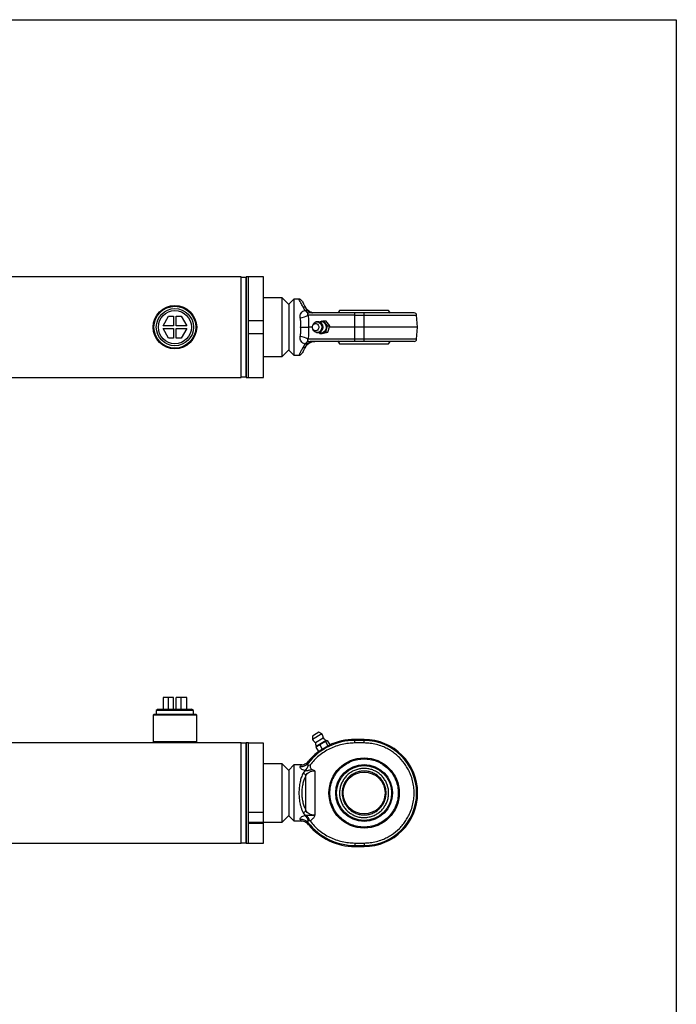
# Paper-space layout 'BOM' of a CAD drawing. Units: millimetres. Extents: x 5 to 205, y 5 to 292.
# Drawn here: x 110 to 205, y 148 to 292 of the extents above; entities that cross this region are included whole.
import ezdxf

# ---------------------------------------------------------------- set-up
doc = ezdxf.new("R2010")
doc.units = ezdxf.units.MM
doc.layers.add('SLD-0', color=179, linetype='Continuous')

psp = doc.layouts.new('BOM')

# ---------------------------------------------------------------- linework, layer by layer
at = {"color": 7, "linetype": 'Continuous', "lineweight": 25}
for p, q in [((142.01, 254.32), (71.23, 254.32)), ((142.01, 247), (142.01, 254.32)), ((142.74, 254.26), (142.01, 254.26)), ((142.01, 239.74), (142.01, 254.26)), ((143.11, 254.32), (142.74, 254.32)), ((142.74, 247), (142.74, 254.32)), ((142.74, 254.26), (142.74, 247)), ((145.3, 254.32), (143.11, 254.32)), ((143.11, 247), (143.11, 254.32)), ((143.11, 247.98), (143.11, 254.32)), ((145.3, 247.98), (145.3, 254.32)), ((147.99, 251.27), (145.3, 251.27)), ((148.96, 250.29), (147.99, 251.27)), ((147.99, 242.73), (147.99, 251.27)), ((149.7, 251.09), (148.96, 250.35)), ((148.96, 250.35), (148.96, 247)), ((150.45, 251.09), (149.7, 251.09)), ((149.7, 251.09), (149.7, 247)), ((151.33, 249.47), (151.05, 249.91)), ((130.66, 247.2), (131.46, 248.59)), ((131.46, 248.59), (132.18, 248.59)), ((132.18, 248.59), (132.18, 247.2)), ((132.57, 247.2), (132.57, 248.59)), ((132.57, 248.59), (133.29, 248.59)), ((133.29, 248.59), (134.1, 247.2)), ((158.6, 248.74), (151.79, 248.74)), ((152.06, 249.07), (151.84, 249.04)), ((158.6, 248.74), (158.6, 249.07)), ((159.94, 249.07), (158.6, 249.07)), ((158.6, 247), (158.6, 248.74)), ((158.6, 248.74), (159.94, 248.74)), ((159.94, 248.74), (159.94, 249.07)), ((159.94, 247), (159.94, 248.74)), ((167.74, 247), (167.59, 248.74)), ((132.18, 247.2), (130.66, 247.2)), ((134.1, 247.2), (132.57, 247.2)), ((142.01, 239.68), (142.01, 247)), ((142.74, 239.68), (142.74, 247)), ((142.74, 247), (142.74, 239.74)), ((143.11, 247.98), (145.3, 247.98)), ((143.11, 239.68), (143.11, 247)), ((145.3, 246.02), (145.3, 247.98)), ((148.96, 247), (148.96, 243.65)), ((149.7, 247), (149.7, 242.91)), ((152.4, 247), (151.83, 247)), ((152.49, 247.34), (152.45, 247.24)), ((153.32, 247.77), (153.41, 247.79)), ((153.64, 247.85), (153.98, 247.94)), ((153.73, 247.85), (153.68, 247.85)), ((153.98, 247.94), (154.55, 247.21)), ((153.98, 247.94), (154.36, 247.94)), ((154.55, 247.21), (154.3, 246.27)), ((154.93, 247.21), (154.36, 247.94)), ((154.55, 247.21), (154.93, 247.21)), ((154.68, 246.27), (154.93, 247.21)), ((158.6, 247), (154.87, 247)), ((158.6, 245.26), (158.6, 247)), ((159.94, 247), (158.6, 247)), ((159.94, 245.26), (159.94, 247)), ((167.74, 247), (159.94, 247)), ((167.59, 245.26), (167.74, 247)), ((131.46, 245.41), (130.66, 246.8)), ((130.66, 246.8), (132.18, 246.8)), ((132.18, 245.41), (131.46, 245.41)), ((132.18, 246.8), (132.18, 245.41)), ((132.57, 245.41), (132.57, 246.8)), ((132.57, 246.8), (134.1, 246.8)), ((133.29, 245.41), (132.57, 245.41)), ((134.1, 246.8), (133.29, 245.41)), ((143.11, 239.68), (143.11, 246.02)), ((145.3, 246.02), (143.11, 246.02)), ((145.3, 239.68), (145.3, 246.02)), ((152.45, 246.76), (152.49, 246.66)), ((153.47, 246.06), (153.34, 246.23)), ((154.3, 246.27), (153.47, 246.06)), ((153.47, 246.06), (153.85, 246.06)), ((153.68, 246.15), (153.73, 246.15)), ((153.89, 246.17), (153.73, 246.15)), ((153.85, 246.06), (154.68, 246.27)), ((154.3, 246.27), (154.68, 246.27)), ((151.33, 244.53), (151.05, 244.09)), ((158.6, 245.26), (151.79, 245.26)), ((151.84, 244.96), (152.06, 244.93)), ((159.94, 245.26), (158.6, 245.26)), ((158.6, 244.93), (158.6, 245.26)), ((159.94, 244.93), (158.6, 244.93)), ((159.94, 244.93), (159.94, 245.26)), ((145.3, 242.73), (147.99, 242.73)), ((147.99, 242.73), (148.96, 243.71)), ((148.96, 243.65), (149.7, 242.91)), ((149.7, 242.91), (150.45, 242.91)), ((71.23, 239.68), (142.01, 239.68)), ((142.01, 239.74), (142.74, 239.74)), ((142.74, 239.68), (143.11, 239.68)), ((143.11, 239.68), (145.3, 239.68)), ((130.66, 193.01), (130.66, 191.31)), ((131.46, 193.01), (130.66, 193.01)), ((131.46, 191.31), (131.46, 193.01)), ((132.18, 193.01), (131.46, 193.01)), ((132.18, 191.31), (132.18, 193.01)), ((133.29, 193.01), (132.57, 193.01)), ((132.57, 191.31), (132.57, 193.01)), ((134.1, 193.01), (133.29, 193.01)), ((133.29, 191.31), (133.29, 193.01)), ((134.1, 191.31), (134.1, 193.01)), ((129.96, 191.31), (129.67, 191.14)), ((129.67, 191.14), (129.67, 190.57)), ((135.09, 191.14), (129.67, 191.14)), ((129.96, 191.31), (134.79, 191.31)), ((135.09, 191.14), (134.79, 191.31)), ((135.09, 190.57), (135.09, 191.14)), ((129.33, 190.57), (129.21, 190.45)), ((129.21, 190.45), (129.21, 186.55)), ((135.55, 190.45), (129.21, 190.45)), ((135.43, 190.57), (129.33, 190.57)), ((135.55, 190.45), (135.43, 190.57)), ((135.55, 186.55), (135.55, 190.45)), ((152.98, 187.75), (152.4, 187.4)), ((152.4, 187.4), (152.42, 186.92)), ((153.76, 187.72), (152.42, 186.92)), ((152.85, 186.47), (153.96, 187.13)), ((154.42, 186.77), (152.95, 185.9)), ((153.34, 187.97), (152.98, 187.75)), ((153.76, 187.72), (153.34, 187.97)), ((154.3, 186.61), (153.47, 186.11)), ((154.46, 186.7), (153.89, 186.36)), ((154.26, 186.58), (154.26, 186.58)), ((154.55, 186.76), (154.3, 186.61)), ((154.3, 186.61), (154.68, 185.98)), ((154.46, 186.7), (154.42, 186.77)), ((154.55, 186.76), (154.93, 186.13)), ((158.6, 186.76), (158.6, 186.92)), ((159.94, 186.92), (158.6, 186.92)), ((159.94, 186.76), (158.6, 186.76)), ((158.6, 186.4), (158.6, 186.76)), ((159.94, 186.76), (159.94, 186.92)), ((159.94, 186.4), (159.94, 186.76)), ((129.33, 186.43), (76.28, 186.43)), ((129.21, 186.55), (129.33, 186.43)), ((135.55, 186.55), (129.21, 186.55)), ((135.43, 186.43), (129.33, 186.43)), ((135.43, 186.43), (135.55, 186.55)), ((142.01, 186.43), (135.43, 186.43)), ((142.01, 171.79), (142.01, 186.43)), ((142.74, 186.37), (142.01, 186.37)), ((142.01, 171.85), (142.01, 186.37)), ((143.11, 186.43), (142.74, 186.43)), ((142.74, 171.79), (142.74, 186.43)), ((142.74, 186.37), (142.74, 171.85)), ((143.11, 171.79), (143.11, 186.43)), ((145.3, 186.36), (143.11, 186.36)), ((143.11, 176.33), (143.11, 186.36)), ((145.3, 176.33), (145.3, 186.36)), ((153.47, 186.11), (152.9, 185.77)), ((152.9, 185.77), (153.28, 185.14)), ((152.95, 185.9), (153, 185.82)), ((153.89, 186.36), (153, 185.82)), ((153.2, 185.94), (153.2, 185.94)), ((153.28, 185.14), (153.85, 185.48)), ((153.47, 186.11), (153.85, 185.48)), ((153.85, 185.48), (154.68, 185.98)), ((154.68, 185.98), (154.93, 186.13)), ((159.94, 186.4), (158.6, 186.4)), ((147.99, 183.38), (145.3, 183.38)), ((148.96, 182.4), (147.99, 183.38)), ((147.99, 174.84), (147.99, 183.38)), ((149.7, 183.2), (148.96, 182.46)), ((148.96, 182.46), (148.96, 175.76)), ((150.69, 183.2), (149.7, 183.2)), ((149.7, 183.2), (149.7, 175.03)), ((150.69, 183.2), (150.7, 183.18)), ((150.7, 183.18), (150.69, 183.2)), ((150.86, 183.21), (150.72, 183.19)), ((151.33, 182.36), (151.05, 181.98)), ((151.84, 183.15), (152.06, 183.19)), ((152.74, 182.34), (152.44, 182.49)), ((152.74, 182.34), (152.74, 175.88)), ((156.46, 182.87), (156.46, 182.87)), ((151.47, 176.58), (151.47, 181.64)), ((143.11, 176.33), (145.3, 176.33)), ((145.3, 174.86), (145.3, 176.33)), ((147.99, 174.84), (148.96, 175.82)), ((148.96, 175.76), (149.7, 175.03)), ((151.05, 176.24), (151.33, 175.86)), ((143.11, 174.86), (145.3, 174.86)), ((145.3, 174.64), (143.11, 174.64)), ((143.11, 171.79), (143.11, 174.64)), ((145.3, 174.64), (145.3, 174.86)), ((145.3, 174.84), (147.99, 174.84)), ((145.3, 171.79), (145.3, 174.64)), ((149.7, 175.03), (150.69, 175.03)), ((150.69, 175.03), (150.7, 175.04)), ((150.72, 175.03), (150.86, 175.02)), ((150.72, 175.03), (150.86, 175.02)), ((152.06, 175.03), (151.84, 175.07)), ((71.23, 171.79), (142.01, 171.79)), ((142.01, 171.85), (142.74, 171.85)), ((142.74, 171.79), (143.11, 171.79)), ((143.11, 171.79), (145.3, 171.79)), ((158.6, 171.82), (159.94, 171.82)), ((158.6, 171.82), (158.6, 171.46)), ((158.6, 171.46), (159.94, 171.46)), ((158.6, 171.46), (158.6, 171.31)), ((158.6, 171.31), (159.94, 171.31)), ((159.94, 171.82), (159.94, 171.46)), ((159.94, 171.46), (159.94, 171.31))]:
    psp.add_line(p, q, dxfattribs=at)
at = {"color": 8, "linetype": 'Continuous', "lineweight": 25}
for p, q in [((159.94, 248.74), (167.59, 248.74)), ((167.59, 245.26), (159.94, 245.26))]:
    psp.add_line(p, q, dxfattribs=at)
at = {"color": 7, "linetype": 'Continuous', "lineweight": 25, "flags": 128}
for points in [[(156.37, 249.44), (156.21, 249.2), (156.15, 249.09)], [(163.78, 249), (163.67, 249.2), (163.51, 249.44)], [(152.98, 246.46), (152.79, 246.46), (152.62, 246.54), (152.49, 246.69), (152.41, 246.88), (152.41, 247.1), (152.48, 247.29), (152.6, 247.45), (152.77, 247.54), (152.95, 247.54), (153.13, 247.46), (153.26, 247.31), (153.33, 247.12), (153.34, 246.9), (153.27, 246.71), (153.14, 246.55), (152.98, 246.46)], [(152.95, 247.76), (153.18, 247.77), (153.4, 247.69), (153.58, 247.53), (153.71, 247.3), (153.76, 247.03), (153.73, 246.77), (153.62, 246.53), (153.45, 246.34), (153.24, 246.24), (153.01, 246.23), (152.78, 246.31), (152.6, 246.47), (152.49, 246.66)], [(153.36, 247.76), (153.53, 247.83), (153.77, 247.85), (154, 247.77), (154.2, 247.61), (154.34, 247.38), (154.41, 247.12), (154.4, 246.83), (154.32, 246.57), (154.16, 246.36), (153.96, 246.21), (153.72, 246.15), (153.48, 246.18), (153.37, 246.23)], [(156.08, 245.03), (156.21, 244.8), (156.37, 244.56)], [(163.51, 244.56), (163.67, 244.8), (163.73, 244.91)]]:
    psp.add_lwpolyline(points, dxfattribs=at)
at = {"color": 7, "linetype": 'Continuous', "lineweight": 25}
for centre, radius in [((132.38, 247), 3.17), ((132.38, 247), 3.05), ((132.38, 247), 2.71), ((132.38, 247), 2.41), ((159.94, 179.11), 5.12), ((159.94, 179.11), 4.14), ((159.94, 179.11), 4), ((159.94, 179.11), 3.05)]:
    psp.add_circle(centre, radius, dxfattribs=at)
for centre, radius, start, end in [((142.38, 254.27), 0.366, 180, 181.9102), ((142.38, 254.27), 0.366, 358.0898, 0), ((151.19, 249.58), 0.36, 39.0625, 113.4438), ((150.23, 251.67), 3.32, 277.1486, 298.0561), ((152.33, 250.12), 1.19, 212.7083, 245.3013), ((167.23, 248.71), 0.366, 5, 90), ((153.15, 247.09), 0.704, 106.547, 158.901), ((153.61, 246.99), 0.87, 288.3809, 82.3692), ((150.23, 242.33), 3.32, 61.9439, 82.8514), ((151.19, 244.42), 0.36, 246.5562, 320.9375), ((152.33, 243.88), 1.19, 114.6987, 147.2917), ((167.23, 245.29), 0.366, 270, 355), ((142.38, 239.73), 0.366, 178.0898, 180), ((142.38, 239.73), 0.366, 0, 1.9102), ((158.6, 178.14), 8.63, 90, 142.0628), ((153.17, 187.19), 0.793, 200.3613, 246.3746), ((153.17, 187.19), 0.793, 355.6254, 41.6387), ((155.07, 188.08), 1.46, 220.4148, 243.3427), ((158.6, 178.14), 8.78, 90, 115.6448), ((159.94, 179.11), 7.8, 270, 90), ((159.94, 179.11), 7.65, 270, 90), ((142.38, 186.38), 0.366, 180, 181.9102), ((142.38, 186.38), 0.366, 358.0898, 0), ((158.6, 178.14), 8.78, 126.3552, 140.4235), ((151.49, 185.93), 1.46, 358.6573, 21.5852), ((150.74, 184.35), 1.39, 266.1386, 319.3351), ((149.47, 184.1), 2.55, 317.025, 338.1848), ((150.87, 181.33), 0.67, 27.0168, 74.9014), ((150.87, 176.89), 0.67, 285.0986, 332.9832), ((150.74, 173.87), 1.39, 40.6649, 93.8614), ((149.47, 174.12), 2.55, 21.8152, 42.975), ((158.6, 180.09), 8.63, 217.9372, 270), ((158.6, 180.09), 8.78, 219.5765, 270), ((142.38, 171.84), 0.366, 178.0898, 180), ((142.38, 171.84), 0.366, 0, 1.9102)]:
    psp.add_arc(centre, radius, start, end, dxfattribs=at)
for points, knots in [([(150.87, 250.84), (150.85, 250.88), (150.8, 250.95), (150.69, 251.02), (150.57, 251.08), (150.49, 251.08), (150.45, 251.09)], [0, 0, 0, 0, 0.245667, 0.5, 0.754333, 1, 1, 1, 1]), ([(150.87, 250.84), (150.88, 250.83), (150.89, 250.8), (151.03, 250.57), (151.22, 250.24), (151.38, 249.95), (151.47, 249.8)], [0, 0, 0, 0, 0.255589, 0.509249, 0.758447, 1, 1, 1, 1]), ([(152.74, 249.07), (152.59, 249.09), (152.3, 249.11), (151.92, 249.3), (151.63, 249.55), (151.52, 249.72), (151.47, 249.8)], [0, 0, 0, 0, 0.2507, 0.500263, 0.744449, 1, 1, 1, 1]), ([(150.64, 248.37), (150.63, 248.5), (150.6, 248.74), (150.74, 249.07), (150.99, 249.33), (151.22, 249.43), (151.33, 249.47)], [0, 0, 0, 0, 0.249785, 0.499255, 0.749172, 1, 1, 1, 1]), ([(150.69, 247), (150.72, 247.23), (150.77, 247.71), (150.68, 248.15), (150.64, 248.37)], [0, 0, 0, 0, 0.4980296, 1, 1, 1, 1]), ([(151.33, 249.47), (151.37, 249.48), (151.45, 249.49), (151.61, 249.44), (151.79, 249.33), (152.06, 249.18), (152.29, 249.12), (152.44, 249.07)], [0, 0, 0, 0, 0.086043, 0.200762, 0.404406, 0.605243, 1, 1, 1, 1]), ([(151.84, 249.04), (151.82, 249.03), (151.8, 249.03), (151.77, 249.01), (151.75, 249), (151.73, 248.98), (151.71, 248.96), (151.7, 248.93), (151.7, 248.88), (151.73, 248.81), (151.77, 248.77), (151.79, 248.74)], [0, 0, 0, 0, 0.072993, 0.136874, 0.194785, 0.250953, 0.303082, 0.361013, 0.501573, 0.720125, 1, 1, 1, 1]), ([(158.6, 249.07), (158.29, 249.07), (157.67, 249.07), (156.74, 249.07), (155.83, 249.07), (154.95, 249.07), (154.11, 249.07), (153.35, 249.07), (152.65, 249.07), (152.26, 249.07), (152.06, 249.07)], [0, 0, 0, 0, 0.123356, 0.246704, 0.373343, 0.5, 0.62664, 0.753296, 0.876635, 1, 1, 1, 1]), ([(159.94, 249.44), (159.74, 249.44), (159.34, 249.44), (158.75, 249.44), (158.2, 249.44), (157.7, 249.44), (157.26, 249.44), (156.89, 249.44), (156.61, 249.44), (156.44, 249.44), (156.36, 249.44), (156.37, 249.44), (156.37, 249.44)], [0, 0, 0, 0, 0.105833, 0.214734, 0.320567, 0.429469, 0.535301, 0.644203, 0.750036, 0.858938, 0.96477, 1, 1, 1, 1]), ([(163.51, 249.44), (163.51, 249.44), (163.53, 249.44), (163.47, 249.44), (163.32, 249.44), (163.06, 249.44), (162.72, 249.44), (162.3, 249.44), (161.82, 249.44), (161.27, 249.44), (160.65, 249.44), (160.19, 249.44), (159.94, 249.44)], [0, 0, 0, 0, 0.007252, 0.113073, 0.221962, 0.327783, 0.436673, 0.542494, 0.651383, 0.757204, 0.866094, 1, 1, 1, 1]), ([(167.23, 249.07), (167.22, 249.07), (167.2, 249.07), (167.02, 249.07), (166.76, 249.07), (166.42, 249.07), (165.92, 249.07), (165.29, 249.07), (164.54, 249.07), (163.94, 249.07), (163.3, 249.07), (162.56, 249.07), (161.74, 249.07), (160.84, 249.07), (160.24, 249.07), (159.94, 249.07)], [0, 0, 0, 0, 0.077638, 0.15769, 0.239994, 0.304327, 0.368672, 0.499912, 0.565614, 0.631328, 0.695662, 0.760006, 0.8423, 0.922349, 1, 1, 1, 1]), ([(150.64, 245.63), (150.68, 245.85), (150.77, 246.29), (150.72, 246.76), (150.69, 247)], [0, 0, 0, 0, 0.498247, 1, 1, 1, 1]), ([(150.69, 247), (150.81, 247), (151.02, 247), (151.33, 247), (151.61, 247), (151.76, 247), (151.83, 247)], [0, 0, 0, 0, 0.264809, 0.500402, 0.749334, 1, 1, 1, 1]), ([(153.96, 247), (153.95, 247.08), (153.94, 247.2), (153.88, 247.37), (153.79, 247.5), (153.65, 247.64), (153.47, 247.74), (153.25, 247.8), (153.04, 247.8), (152.93, 247.75), (152.88, 247.73)], [0, 0, 0, 0, 0.161217, 0.230087, 0.345617, 0.469946, 0.607137, 0.754683, 0.912155, 1, 1, 1, 1]), ([(152.89, 246.26), (152.95, 246.24), (153.09, 246.2), (153.33, 246.21), (153.57, 246.3), (153.74, 246.44), (153.85, 246.59), (153.92, 246.75), (153.96, 246.88), (153.96, 246.97), (153.96, 247)], [0, 0, 0, 0, 0.13292, 0.290961, 0.460981, 0.609703, 0.730038, 0.825848, 0.940702, 1, 1, 1, 1]), ([(151.33, 244.53), (151.22, 244.57), (150.99, 244.67), (150.74, 244.93), (150.6, 245.26), (150.63, 245.5), (150.64, 245.63)], [0, 0, 0, 0, 0.2503643, 0.4997408, 0.7495165, 1, 1, 1, 1]), ([(151.47, 244.2), (151.38, 244.05), (151.22, 243.76), (151.03, 243.43), (150.89, 243.2), (150.88, 243.17), (150.87, 243.16)], [0, 0, 0, 0, 0.2415527, 0.4907515, 0.7444112, 1, 1, 1, 1]), ([(152.44, 244.93), (152.29, 244.88), (152.06, 244.82), (151.79, 244.67), (151.61, 244.56), (151.45, 244.51), (151.37, 244.52), (151.33, 244.53)], [0, 0, 0, 0, 0.394757, 0.595594, 0.799238, 0.913957, 1, 1, 1, 1]), ([(151.47, 244.2), (151.52, 244.28), (151.63, 244.45), (151.92, 244.7), (152.3, 244.89), (152.59, 244.91), (152.74, 244.93)], [0, 0, 0, 0, 0.255842, 0.500314, 0.75017, 1, 1, 1, 1]), ([(151.79, 245.26), (151.77, 245.23), (151.73, 245.19), (151.7, 245.12), (151.7, 245.07), (151.71, 245.04), (151.73, 245.02), (151.75, 245), (151.77, 244.99), (151.8, 244.97), (151.82, 244.97), (151.84, 244.96)], [0, 0, 0, 0, 0.279357, 0.497677, 0.638124, 0.696035, 0.748139, 0.804536, 0.862635, 0.926729, 1, 1, 1, 1]), ([(158.6, 244.93), (158.29, 244.93), (157.67, 244.93), (156.74, 244.93), (155.83, 244.93), (154.95, 244.93), (154.11, 244.93), (153.35, 244.93), (152.65, 244.93), (152.26, 244.93), (152.06, 244.93)], [0, 0, 0, 0, 0.123356, 0.246704, 0.373343, 0.5, 0.62664, 0.753296, 0.876635, 1, 1, 1, 1]), ([(156.37, 244.56), (156.37, 244.56), (156.37, 244.56), (156.49, 244.56), (156.71, 244.56), (157.02, 244.56), (157.41, 244.56), (157.87, 244.56), (158.39, 244.56), (158.96, 244.56), (159.56, 244.56), (160.16, 244.56), (160.76, 244.56), (161.34, 244.56), (161.87, 244.56), (162.36, 244.56), (162.77, 244.56), (163.1, 244.56), (163.34, 244.56), (163.49, 244.56), (163.51, 244.56), (163.51, 244.56)], [0, 0, 0, 0, 0.036871, 0.089815, 0.144293, 0.197236, 0.251715, 0.304658, 0.359136, 0.41208, 0.466558, 0.519501, 0.57398, 0.626923, 0.681401, 0.734345, 0.788823, 0.841766, 0.896245, 0.949188, 1, 1, 1, 1]), ([(167.23, 244.93), (167.22, 244.93), (167.2, 244.93), (167.02, 244.93), (166.76, 244.93), (166.42, 244.93), (165.92, 244.93), (165.29, 244.93), (164.54, 244.93), (163.94, 244.93), (163.3, 244.93), (162.56, 244.93), (161.74, 244.93), (160.84, 244.93), (160.24, 244.93), (159.94, 244.93)], [0, 0, 0, 0, 0.077638, 0.15769, 0.239994, 0.304327, 0.368672, 0.499912, 0.565614, 0.631328, 0.695662, 0.760006, 0.8423, 0.922349, 1, 1, 1, 1]), ([(150.45, 242.91), (150.49, 242.92), (150.57, 242.92), (150.69, 242.98), (150.8, 243.05), (150.85, 243.12), (150.87, 243.16)], [0, 0, 0, 0, 0.245667, 0.5, 0.754333, 1, 1, 1, 1]), ([(158.6, 186.4), (158.29, 186.39), (157.67, 186.37), (156.74, 186.2), (155.83, 185.94), (154.95, 185.57), (154.11, 185.1), (153.35, 184.54), (152.65, 183.91), (152.26, 183.43), (152.06, 183.19)], [0, 0, 0, 0, 0.123356, 0.246704, 0.373343, 0.5, 0.62664, 0.753296, 0.876635, 1, 1, 1, 1]), ([(159.94, 171.82), (160.24, 171.83), (160.84, 171.85), (161.74, 172.03), (162.56, 172.29), (163.3, 172.63), (164.15, 173.13), (164.93, 173.76), (165.61, 174.51), (166.05, 175.11), (166.42, 175.75), (166.76, 176.49), (167.02, 177.31), (167.19, 178.21), (167.25, 179.11), (167.19, 180.01), (167.02, 180.91), (166.76, 181.74), (166.42, 182.47), (165.92, 183.33), (165.29, 184.11), (164.54, 184.78), (163.94, 185.22), (163.3, 185.59), (162.56, 185.93), (161.74, 186.19), (160.84, 186.37), (160.24, 186.39), (159.94, 186.4)], [0, 0, 0, 0, 0.038823, 0.078845, 0.119997, 0.152163, 0.184336, 0.249956, 0.282807, 0.315664, 0.347831, 0.380003, 0.42115, 0.461176, 0.5, 0.538819, 0.578845, 0.619997, 0.652164, 0.684336, 0.749956, 0.782807, 0.815664, 0.847831, 0.880003, 0.92115, 0.961175, 1, 1, 1, 1]), ([(150.69, 183.2), (150.81, 183.2), (151.02, 183.22), (151.33, 183.33), (151.61, 183.49), (151.76, 183.65), (151.83, 183.73)], [0, 0, 0, 0, 0.2648093, 0.5004022, 0.7493343, 1, 1, 1, 1]), ([(159.94, 184.09), (159.64, 184.07), (159.01, 184.04), (158.08, 183.76), (157.19, 183.3), (156.4, 182.65), (155.86, 181.99), (155.51, 181.4), (155.24, 180.81), (155.02, 180.04), (154.94, 179.11), (155.02, 178.18), (155.29, 177.26), (155.75, 176.36), (156.4, 175.57), (157.06, 175.03), (157.65, 174.69), (158.24, 174.41), (159.01, 174.19), (159.94, 174.11), (160.87, 174.19), (161.79, 174.46), (162.69, 174.92), (163.48, 175.57), (164.02, 176.23), (164.36, 176.82), (164.64, 177.42), (164.86, 178.18), (164.94, 179.11), (164.86, 180.04), (164.59, 180.97), (164.13, 181.86), (163.48, 182.65), (162.82, 183.19), (162.23, 183.54), (161.63, 183.81), (160.87, 184.04), (160.24, 184.07), (159.94, 184.09)], [0, 0, 0, 0, 0.029124, 0.059993, 0.092145, 0.124979, 0.157814, 0.173908, 0.190007, 0.220876, 0.25, 0.279124, 0.309993, 0.342145, 0.374979, 0.407814, 0.423908, 0.440007, 0.470876, 0.5, 0.529124, 0.559993, 0.592145, 0.624979, 0.657814, 0.673908, 0.690007, 0.720876, 0.75, 0.779124, 0.809993, 0.842145, 0.874979, 0.907814, 0.923908, 0.940007, 0.970876, 1, 1, 1, 1]), ([(151.33, 182.36), (151.22, 182.4), (150.99, 182.47), (150.74, 182.64), (150.6, 182.82), (150.63, 182.91), (150.64, 182.96)], [0, 0, 0, 0, 0.250364, 0.499741, 0.749517, 1, 1, 1, 1]), ([(152.44, 182.49), (152.29, 182.47), (152.06, 182.43), (151.79, 182.37), (151.61, 182.34), (151.45, 182.34), (151.37, 182.36), (151.33, 182.36)], [0, 0, 0, 0, 0.394757, 0.595594, 0.799238, 0.913957, 1, 1, 1, 1]), ([(151.47, 181.64), (151.52, 181.75), (151.63, 181.96), (151.92, 182.18), (152.3, 182.32), (152.59, 182.33), (152.74, 182.34)], [0, 0, 0, 0, 0.255842, 0.500314, 0.75017, 1, 1, 1, 1]), ([(151.79, 183.44), (151.77, 183.41), (151.73, 183.34), (151.7, 183.26), (151.7, 183.2), (151.71, 183.17), (151.73, 183.16), (151.75, 183.15), (151.77, 183.14), (151.8, 183.14), (151.82, 183.15), (151.84, 183.15)], [0, 0, 0, 0, 0.279357, 0.497677, 0.638124, 0.696035, 0.748139, 0.804536, 0.862635, 0.926729, 1, 1, 1, 1]), ([(152.06, 183.19), (152.06, 183.12), (152.06, 182.97), (152.12, 182.77), (152.26, 182.59), (152.38, 182.52), (152.44, 182.49)], [0, 0, 0, 0, 0.250838, 0.500556, 0.750142, 1, 1, 1, 1]), ([(159.94, 175.53), (159.74, 175.54), (159.34, 175.56), (158.75, 175.72), (158.2, 175.97), (157.7, 176.3), (157.26, 176.72), (156.89, 177.2), (156.62, 177.74), (156.43, 178.32), (156.35, 178.92), (156.37, 179.52), (156.49, 180.12), (156.71, 180.68), (157.02, 181.2), (157.41, 181.66), (157.87, 182.05), (158.39, 182.36), (158.96, 182.57), (159.56, 182.68), (160.16, 182.7), (160.76, 182.61), (161.34, 182.42), (161.87, 182.14), (162.36, 181.77), (162.77, 181.33), (163.1, 180.82), (163.34, 180.27), (163.49, 179.68), (163.53, 179.08), (163.48, 178.47), (163.32, 177.89), (163.06, 177.34), (162.72, 176.84), (162.3, 176.4), (161.82, 176.05), (161.27, 175.77), (160.65, 175.58), (160.19, 175.55), (159.94, 175.53)], [0, 0, 0, 0, 0.0264638, 0.0536951, 0.080159, 0.1073903, 0.1338541, 0.1610854, 0.1875493, 0.2147806, 0.2412444, 0.2684757, 0.2949395, 0.3221708, 0.3486347, 0.375866, 0.4023298, 0.4295611, 0.456025, 0.4832563, 0.5097201, 0.5369514, 0.5634152, 0.5906465, 0.6171104, 0.6443417, 0.6708055, 0.6980368, 0.7245007, 0.751732, 0.7781958, 0.8054271, 0.8318909, 0.8591222, 0.8855861, 0.9128174, 0.9392812, 0.9665125, 1, 1, 1, 1]), ([(159.94, 182.31), (160.13, 182.3), (160.54, 182.27), (161.13, 182.1), (161.7, 181.8), (162.21, 181.39), (162.63, 180.88), (162.93, 180.3), (163.1, 179.71), (163.15, 179.11), (163.1, 178.51), (162.93, 177.92), (162.63, 177.35), (162.21, 176.84), (161.7, 176.42), (161.13, 176.12), (160.54, 175.95), (159.94, 175.9), (159.34, 175.95), (158.75, 176.12), (158.17, 176.42), (157.66, 176.84), (157.25, 177.35), (156.95, 177.92), (156.78, 178.51), (156.73, 179.11), (156.78, 179.71), (156.95, 180.3), (157.25, 180.88), (157.66, 181.39), (158.17, 181.8), (158.75, 182.1), (159.34, 182.27), (159.74, 182.3), (159.94, 182.31)], [0, 0, 0, 0, 0.029129, 0.0600028, 0.0921602, 0.125, 0.1578398, 0.1899972, 0.220871, 0.25, 0.279129, 0.3100028, 0.3421602, 0.375, 0.4078398, 0.4399972, 0.470871, 0.5, 0.529129, 0.5600028, 0.5921602, 0.625, 0.6578398, 0.6899972, 0.720871, 0.75, 0.779129, 0.8100028, 0.8421602, 0.875, 0.9078398, 0.9399972, 0.970871, 1, 1, 1, 1]), ([(151.05, 181.98), (150.96, 181.79), (150.79, 181.41), (150.63, 180.83), (150.54, 180.33), (150.47, 179.8), (150.43, 179.11), (150.48, 178.28), (150.59, 177.59), (150.73, 177.05), (150.87, 176.62), (150.99, 176.37), (151.05, 176.24)], [0, 0, 0, 0, 0.1258848, 0.2441626, 0.3093927, 0.3737044, 0.4999944, 0.6262859, 0.7556243, 0.833732, 0.915127, 1, 1, 1, 1]), ([(151.47, 181.64), (151.38, 181.48), (151.22, 181.15), (151.02, 180.53), (150.9, 179.85), (150.85, 179.11), (150.9, 178.38), (151.02, 177.69), (151.22, 177.08), (151.38, 176.75), (151.47, 176.58)], [0, 0, 0, 0, 0.120776, 0.245376, 0.372206, 0.5, 0.627794, 0.754624, 0.879224, 1, 1, 1, 1]), ([(152.74, 175.88), (152.59, 175.89), (152.3, 175.91), (151.92, 176.04), (151.63, 176.27), (151.52, 176.48), (151.47, 176.58)], [0, 0, 0, 0, 0.2507, 0.500263, 0.744449, 1, 1, 1, 1]), ([(150.64, 175.26), (150.63, 175.31), (150.6, 175.4), (150.74, 175.58), (150.99, 175.75), (151.22, 175.82), (151.33, 175.86)], [0, 0, 0, 0, 0.249785, 0.499255, 0.749172, 1, 1, 1, 1]), ([(151.33, 175.86), (151.35, 175.86), (151.39, 175.87), (151.49, 175.88), (151.56, 175.88), (151.61, 175.88)], [0, 0, 0, 0, 0.197511, 0.415029, 1, 1, 1, 1]), ([(151.61, 175.88), (151.79, 175.88), (152.14, 175.88), (152.54, 175.88), (152.74, 175.88)], [0, 0, 0, 0, 0.498838, 1, 1, 1, 1]), ([(152.06, 175.03), (151.98, 175.19), (151.81, 175.5), (151.68, 175.75), (151.61, 175.88)], [0, 0, 0, 0, 0.499999, 1, 1, 1, 1]), ([(151.84, 175.07), (151.82, 175.07), (151.8, 175.08), (151.77, 175.08), (151.75, 175.08), (151.73, 175.06), (151.71, 175.05), (151.7, 175.02), (151.7, 174.96), (151.73, 174.88), (151.77, 174.82), (151.79, 174.78)], [0, 0, 0, 0, 0.072993, 0.136874, 0.194785, 0.250953, 0.303082, 0.361013, 0.501573, 0.720125, 1, 1, 1, 1]), ([(152.74, 175.88), (152.73, 175.84), (152.69, 175.65), (152.49, 175.32), (152.21, 175.14), (152.06, 175.03)], [0, 0, 0, 0, 0.126357, 0.501691, 1, 1, 1, 1]), ([(151.83, 174.49), (151.76, 174.57), (151.61, 174.73), (151.33, 174.89), (151.02, 175), (150.81, 175.02), (150.69, 175.03)], [0, 0, 0, 0, 0.250628, 0.499598, 0.735052, 1, 1, 1, 1]), ([(152.06, 175.03), (152.26, 174.8), (152.65, 174.32), (153.35, 173.68), (154.11, 173.12), (154.95, 172.65), (155.83, 172.28), (156.74, 172.02), (157.67, 171.85), (158.29, 171.83), (158.6, 171.82)], [0, 0, 0, 0, 0.123356, 0.246704, 0.373343, 0.5, 0.62664, 0.753296, 0.876635, 1, 1, 1, 1])]:
    psp.add_open_spline(points, degree=3, knots=knots, dxfattribs=at)
at = {"color": 8, "linetype": 'Continuous', "lineweight": 25}
for points, knots in [([(151.05, 249.91), (150.99, 250.03), (150.87, 250.26), (150.73, 250.54), (150.59, 250.81), (150.47, 251.04), (150.46, 251.07), (150.45, 251.09)], [0, 0, 0, 0, 0.169744, 0.332532, 0.488746, 0.74742, 1, 1, 1, 1]), ([(151.05, 244.09), (150.96, 243.92), (150.79, 243.59), (150.63, 243.28), (150.54, 243.09), (150.47, 242.95), (150.45, 242.93), (150.45, 242.91)], [0, 0, 0, 0, 0.251772, 0.488331, 0.618792, 0.747417, 1, 1, 1, 1]), ([(150.64, 182.96), (150.68, 183.03), (150.76, 183.15), (150.72, 183.17), (150.7, 183.18)], [0, 0, 0, 0, 0.55789, 1, 1, 1, 1]), ([(150.7, 175.04), (150.72, 175.05), (150.76, 175.07), (150.69, 175.19), (150.64, 175.26)], [0, 0, 0, 0, 0.437472, 1, 1, 1, 1])]:
    psp.add_open_spline(points, degree=3, knots=knots, dxfattribs=at)
at = {"color": 7, "linetype": 'Continuous', "lineweight": 25}
for points in [[(151.79, 248.74), (151.82, 248.45), (151.88, 247.89), (151.85, 247.3), (151.83, 247)], [(151.83, 247), (151.85, 246.7), (151.88, 246.11), (151.82, 245.55), (151.79, 245.26)], [(151.83, 183.73), (151.85, 183.71), (151.88, 183.67), (151.82, 183.52), (151.79, 183.44)], [(151.79, 174.78), (151.82, 174.7), (151.88, 174.55), (151.85, 174.51), (151.83, 174.49)]]:
    psp.add_open_spline(points, degree=3, dxfattribs=at)
at = {"layer": 'SLD-0'}
for p, q in [((5.42, 291.81), (205.42, 291.81)), ((205.42, 291.81), (205.42, 4.81))]:
    psp.add_line(p, q, dxfattribs=at)

doc.saveas('drawing.dxf')
